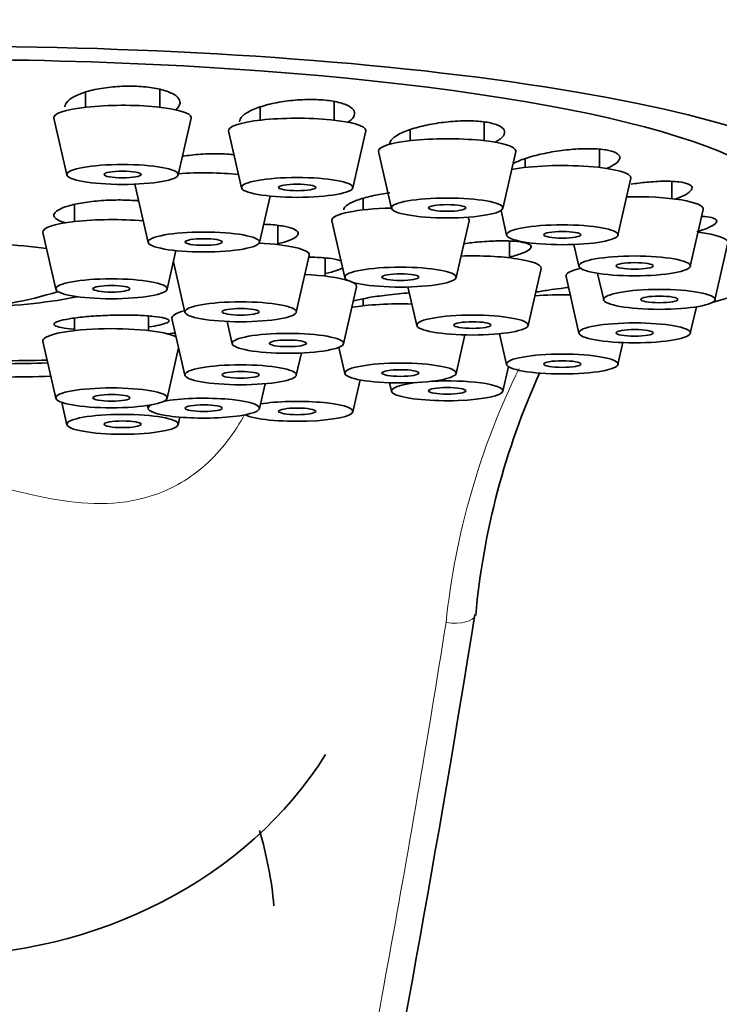
# Model space of a CAD drawing. Units: millimetres. Extents: x 0 to 1474, y 0 to 2758.
# Drawn here: x 1134 to 1153, y 2260 to 2287 of the extents above; entities that cross this region are included whole.
import ezdxf
from ezdxf import colors
from ezdxf.entities.mleader import LeaderData, LeaderLine
from ezdxf.math import Vec2, Vec3

# ---------------------------------------------------------------- set-up
doc = ezdxf.new("R2010")
doc.units = ezdxf.units.MM
doc.layers.add('DV4_Défaut', color=7, linetype='Continuous')
doc.layers.add('Défaut', color=7, linetype='Continuous')

# ---------------------------------------------------------------- blocks, each defined once
blk = doc.blocks.new('_DOT')
at = {"color": 0}
blk.add_line((0, 0), (-1, 0), dxfattribs=at)
at = {"color": 0, "const_width": 0.333}
blk.add_lwpolyline([(-0.1665, 0, 1), (0.1665, 0, 1)], format="xyb", close=True, dxfattribs=at)
blk = doc.blocks.new('SE3')
at = {"layer": 'DV4_Défaut', "color": 7, "linetype": 'Continuous', "lineweight": 35}
for p, q in [((1135.553, 2285.024), (1135.553, 2284.623)), ((1137.553, 2284.623), (1137.553, 2285.1)), ((1142.256, 2284.275), (1142.256, 2284.775)), ((1140.256, 2284.624), (1140.256, 2284.275)), ((1134.704, 2284.331), (1135.054, 2282.801)), ((1138.051, 2282.801), (1138.401, 2284.331)), ((1146.295, 2283.722), (1146.295, 2284.227)), ((1139.408, 2283.984), (1139.758, 2282.453)), ((1142.755, 2282.453), (1143.105, 2283.984)), ((1144.295, 2284.017), (1144.295, 2283.722)), ((1143.447, 2283.43), (1143.797, 2281.9)), ((1146.794, 2281.9), (1147.144, 2283.43)), ((1149.395, 2283), (1149.395, 2283.489)), ((1147.395, 2283.239), (1147.395, 2283)), ((1149.894, 2281.179), (1150.243, 2282.709)), ((1151.343, 2282.161), (1151.343, 2282.622)), ((1136.892, 2282.514), (1137.241, 2280.983)), ((1135.255, 2282), (1135.255, 2281.545)), ((1140.239, 2280.983), (1140.524, 2282.23)), ((1143.037, 2282.172), (1143.037, 2281.859)), ((1146.745, 2281.841), (1146.896, 2281.179)), ((1151.842, 2280.339), (1152.192, 2281.869)), ((1142.188, 2281.568), (1142.538, 2280.037)), ((1145.535, 2280.037), (1145.885, 2281.568)), ((1134.406, 2281.254), (1134.756, 2279.723)), ((1140.732, 2280.924), (1140.732, 2281.438)), ((1146.975, 2280.568), (1146.975, 2281.016)), ((1152.506, 2279.438), (1152.856, 2280.968)), ((1137.754, 2279.723), (1137.991, 2280.762)), ((1148.71, 2280.928), (1148.844, 2280.339)), ((1137.923, 2280.463), (1138.233, 2279.103)), ((1141.231, 2279.103), (1141.581, 2280.633)), ((1142.005, 2280.076), (1142.005, 2280.563)), ((1147.474, 2278.746), (1147.824, 2280.276)), ((1149.346, 2280.15), (1149.509, 2279.438)), ((1148.495, 2280.067), (1148.844, 2278.536)), ((1142.504, 2278.255), (1142.853, 2279.785)), ((1144.239, 2279.783), (1144.476, 2278.746)), ((1143.037, 2279.463), (1143.037, 2279.276)), ((1151.842, 2278.536), (1152.005, 2279.248)), ((1135.255, 2278.945), (1135.255, 2278.608)), ((1137.255, 2278.608), (1137.255, 2279.001)), ((1137.884, 2278.937), (1138.233, 2277.407)), ((1139.369, 2278.854), (1139.506, 2278.255)), ((1134.406, 2278.316), (1134.756, 2276.786)), ((1145.535, 2277.454), (1145.772, 2278.491)), ((1146.707, 2278.523), (1146.896, 2277.697)), ((1149.894, 2277.697), (1150.028, 2278.285)), ((1137.754, 2276.786), (1138.064, 2278.146)), ((1142.377, 2278.157), (1142.538, 2277.454)), ((1141.231, 2277.407), (1141.368, 2278.006)), ((1146.794, 2276.975), (1146.946, 2277.638)), ((1142.755, 2276.422), (1142.951, 2277.28)), ((1140.239, 2276.508), (1140.392, 2277.177)), ((1143.745, 2277.202), (1143.797, 2276.975)), ((1134.916, 2276.676), (1135.054, 2276.074)), ((1137.222, 2276.592), (1137.241, 2276.508)), ((1138.051, 2276.074), (1138.098, 2276.277))]:
    blk.add_line(p, q, dxfattribs=at)
for centre, radius, start, end in [((1132.232, 2281.744), 24.252, 0.1489, 91.7185), ((1131.505, 2290.519), 11.355, 273.7872, 286.9599), ((1166.286, 2269.091), 20.308, 155.6098, 174.7771), ((638.281, 2352.904), 514.332, 348.74, 350.83293), ((1129.687, 2262.081), 10.993, 5.4282, 16.1836)]:
    blk.add_arc(centre, radius, start, end, dxfattribs=at)
at = {"layer": 'DV4_Défaut', "color": 7, "linetype": 'Continuous', "lineweight": 18}
blk.add_arc((1165.487, 2268.64), 20.332, 153.8879, 174.0506, dxfattribs=at)
at = {"layer": 'DV4_Défaut', "color": 7, "linetype": 'Continuous', "lineweight": 35}
for centre, major_axis, ratio, start_param, end_param in [((1131.505, 2281.806), (25, 0), 0.178538, -0.57884, 3.720433), ((1131.505, 2281.806), (23, 0), 0.178538, 0, 3.542462), ((1136.553, 2284.345), (1.85, 0), 0.178538, 0, 3.182365), ((1136.553, 2284.345), (1.85, 0), 0.178538, 6.242413, 6.283185), ((1141.256, 2283.997), (1.85, 0), 0.178538, 0, 3.182365), ((1141.256, 2283.997), (1.85, 0), 0.178538, 6.242413, 6.283185), ((1145.295, 2283.444), (1.85, 0), 0.178538, 0, 3.182365), ((1145.295, 2283.444), (1.85, 0), 0.178538, 6.242413, 6.283185), ((1148.395, 2282.723), (-1.85, 0), 0.178538, 3.10082, 5.539439), ((1138.74, 2282.527), (1.85, 0), 0.178538, 1.040672, 1.947838), ((1138.74, 2282.527), (1.85, 0), 0.178538, 3.068826, 3.182365), ((1150.343, 2281.883), (-1.85, 0), 0.178538, 3.10082, 4.828167), ((1144.037, 2281.581), (-1.85, 0), 0.178538, 4.843571, 6.283185), ((1136.255, 2281.267), (1.85, 0), 0.178538, 1.090674, 3.182365), ((1144.037, 2281.581), (-1.85, 0), 0.178538, 0, 0.040772), ((1144.037, 2281.581), (-1.85, 0), 0.178538, 3.10082, 3.383535), ((1151.008, 2280.982), (1.85, 0), 0.178538, 0, 0.971573), ((1131.505, 2280.1), (5.023, 0), 0.178538, 0.930551, 1.2202), ((1139.732, 2280.647), (1.85, 0), 0.178538, 0, 1.297769), ((1139.732, 2280.647), (1.85, 0), 0.178538, 6.242413, 6.283185), ((1145.975, 2280.29), (1.85, 0), 0.178538, 0, 1.73798), ((1145.975, 2280.29), (1.85, 0), 0.178538, 6.242413, 6.283185), ((1150.343, 2280.08), (1.85, 0), 0.178538, 2.47565, 3.182365), ((1141.005, 2279.799), (1.85, 0), 0.178538, 0.505176, 1.320558), ((1141.005, 2279.799), (1.85, 0), 0.178538, 0, 0.35981), ((1141.005, 2279.799), (1.85, 0), 0.178538, 6.242413, 6.283185), ((1131.505, 2280.1), (5.023, 0), 0.178538, -1.325679, -0.700808), ((1148.395, 2279.241), (1.85, 0), 0.178538, 1.455018, 1.981457), ((1139.732, 2278.95), (1.85, 0), 0.178538, 2.523499, 3.182365), ((1144.037, 2278.998), (1.85, 0), 0.178538, 1.403613, 2.357401), ((1136.255, 2278.33), (1.85, 0), 0.178538, 0.343114, 3.182365), ((1131.505, 2281.885), (23, 0), 0.178538, -1.49301, -1.43928), ((1131.505, 2281.806), (23, 0), 0.178538, -1.490294, -1.438493), ((1131.505, 2281.806), (-25, 0), 0.178538, -4.639586, -4.587426), ((1145.295, 2276.986), (1.5, 0), 0.178538, 0, 1.848983), ((1145.295, 2276.986), (1.5, 0), 0.178538, 2.170782, 6.283185), ((1138.74, 2276.519), (1.5, 0), 0.178538, 0, 2.36756), ((1141.256, 2276.433), (1.5, 0), 0.178538, 0, 2.290424), ((1138.74, 2276.519), (1.5, 0), 0.178538, 2.798339, 6.283185), ((1141.256, 2276.433), (1.5, 0), 0.178538, 3.498918, 6.283185), ((1145.265, 2271.081), (-0.79, 0.126), 0.413216, 3.101415, 3.161017), ((1131.505, 2272.123), (-11.959, 0), 0.866025, 0.49353, 2.645255)]:
    blk.add_ellipse(centre, major_axis=major_axis, ratio=ratio, start_param=start_param, end_param=end_param, dxfattribs=at)
for centre, major_axis in [((1136.553, 2282.812), (1.5, 0)), ((1136.553, 2282.812), (-0.5, 0)), ((1141.256, 2282.464), (1.5, 0)), ((1141.256, 2282.464), (-0.5, 0)), ((1145.295, 2281.911), (1.5, 0)), ((1145.295, 2281.911), (0.5, 0)), ((1138.74, 2280.994), (1.5, 0)), ((1148.395, 2281.189), (1.5, 0)), ((1148.395, 2281.189), (0.5, 0)), ((1138.74, 2280.994), (0.5, 0)), ((1150.343, 2280.35), (-1.5, 0)), ((1150.343, 2280.35), (0.5, 0)), ((1144.037, 2280.048), (-1.5, 0)), ((1136.255, 2279.734), (1.5, 0)), ((1144.037, 2280.048), (0.5, 0)), ((1136.255, 2279.734), (0.5, 0)), ((1151.008, 2279.448), (-1.5, 0)), ((1139.732, 2279.114), (1.5, 0)), ((1151.008, 2279.448), (0.5, 0)), ((1139.732, 2279.114), (0.5, 0)), ((1145.975, 2278.757), (-1.5, 0)), ((1145.975, 2278.757), (0.5, 0)), ((1150.343, 2278.547), (-1.5, 0)), ((1150.343, 2278.547), (0.5, 0)), ((1141.005, 2278.265), (1.5, 0)), ((1141.005, 2278.265), (0.5, 0)), ((1148.395, 2277.707), (-1.5, 0)), ((1148.395, 2277.707), (0.5, 0)), ((1139.732, 2277.417), (-1.5, 0)), ((1139.732, 2277.417), (0.5, 0)), ((1144.037, 2277.465), (1.5, 0)), ((1144.037, 2277.465), (0.5, 0)), ((1136.255, 2276.797), (1.5, 0)), ((1145.295, 2276.986), (0.5, 0)), ((1136.255, 2276.797), (0.5, 0)), ((1138.74, 2276.519), (0.5, 0)), ((1141.256, 2276.433), (0.5, 0)), ((1136.553, 2276.085), (1.5, 0)), ((1136.553, 2276.085), (0.5, 0))]:
    blk.add_ellipse(centre, major_axis=major_axis, ratio=0.178538, dxfattribs=at)
at = {"layer": 'DV4_Défaut', "color": 7, "linetype": 'Continuous', "lineweight": 18}
blk.add_ellipse((1145.265, 2271.081), major_axis=(-0.79, 0.126), ratio=0.413216, start_param=1.636513, end_param=3.101415, dxfattribs=at)
at = {"layer": 'DV4_Défaut', "color": 7, "linetype": 'Continuous', "lineweight": 35}
for points, knots in [([(1137.975, 2284.549), (1137.999, 2284.567), (1138.02, 2284.587), (1138.038, 2284.606), (1138.088, 2284.662), (1138.109, 2284.72), (1138.1, 2284.775), (1138.091, 2284.831), (1138.051, 2284.886), (1137.984, 2284.936), (1137.916, 2284.985), (1137.82, 2285.031), (1137.703, 2285.068), (1137.586, 2285.105), (1137.446, 2285.135), (1137.293, 2285.156), (1137.141, 2285.177), (1136.973, 2285.189), (1136.803, 2285.191), (1136.634, 2285.194), (1136.457, 2285.187), (1136.289, 2285.171), (1136.119, 2285.155), (1135.953, 2285.13), (1135.803, 2285.098), (1135.652, 2285.065), (1135.514, 2285.025), (1135.399, 2284.979), (1135.283, 2284.933), (1135.188, 2284.881), (1135.121, 2284.828), (1135.054, 2284.773), (1135.014, 2284.716), (1135.004, 2284.659), (1135.003, 2284.651), (1135.002, 2284.642), (1135.002, 2284.633)], [0, 0, 0, 0, 0.033505, 0.033505, 0.033505, 0.129947, 0.129947, 0.129947, 0.226504, 0.226504, 0.226504, 0.322487, 0.322487, 0.322487, 0.417458, 0.417458, 0.417458, 0.511443, 0.511443, 0.511443, 0.604913, 0.604913, 0.604913, 0.698558, 0.698558, 0.698558, 0.792978, 0.792978, 0.792978, 0.888439, 0.888439, 0.888439, 0.98475, 0.98475, 0.98475, 1, 1, 1, 1]), ([(1142.614, 2284.215), (1142.686, 2284.261), (1142.74, 2284.309), (1142.771, 2284.356), (1142.807, 2284.411), (1142.815, 2284.467), (1142.792, 2284.518), (1142.769, 2284.57), (1142.715, 2284.619), (1142.635, 2284.661), (1142.556, 2284.702), (1142.449, 2284.738), (1142.323, 2284.766), (1142.198, 2284.793), (1142.051, 2284.813), (1141.893, 2284.823), (1141.737, 2284.833), (1141.566, 2284.834), (1141.396, 2284.826), (1141.225, 2284.818), (1141.049, 2284.801), (1140.883, 2284.776), (1140.716, 2284.751), (1140.554, 2284.718), (1140.41, 2284.678), (1140.264, 2284.639), (1140.133, 2284.592), (1140.027, 2284.542), (1139.92, 2284.492), (1139.836, 2284.437), (1139.782, 2284.383), (1139.731, 2284.332), (1139.705, 2284.279), (1139.705, 2284.23)], [0, 0, 0, 0, 0.080258, 0.080258, 0.080258, 0.17429, 0.17429, 0.17429, 0.267764, 0.267764, 0.267764, 0.360252, 0.360252, 0.360252, 0.45178, 0.45178, 0.45178, 0.542807, 0.542807, 0.542807, 0.634003, 0.634003, 0.634003, 0.725955, 0.725955, 0.725955, 0.81892, 0.81892, 0.81892, 0.912713, 0.912713, 0.912713, 1, 1, 1, 1]), ([(1146.582, 2283.68), (1146.616, 2283.698), (1146.647, 2283.716), (1146.674, 2283.734), (1146.754, 2283.787), (1146.808, 2283.841), (1146.83, 2283.893), (1146.853, 2283.944), (1146.846, 2283.995), (1146.809, 2284.039), (1146.773, 2284.084), (1146.707, 2284.124), (1146.616, 2284.156), (1146.526, 2284.189), (1146.409, 2284.214), (1146.276, 2284.231), (1146.143, 2284.248), (1145.99, 2284.257), (1145.829, 2284.257), (1145.668, 2284.257), (1145.495, 2284.248), (1145.324, 2284.231), (1145.152, 2284.214), (1144.977, 2284.188), (1144.813, 2284.156), (1144.648, 2284.124), (1144.49, 2284.084), (1144.352, 2284.04), (1144.213, 2283.995), (1144.091, 2283.946), (1143.996, 2283.894), (1143.9, 2283.843), (1143.828, 2283.789), (1143.787, 2283.737), (1143.76, 2283.703), (1143.746, 2283.67), (1143.744, 2283.638)], [0, 0, 0, 0, 0.03181, 0.03181, 0.03181, 0.124129, 0.124129, 0.124129, 0.215899, 0.215899, 0.215899, 0.306701, 0.306701, 0.306701, 0.396561, 0.396561, 0.396561, 0.48593, 0.48593, 0.48593, 0.575464, 0.575464, 0.575464, 0.665741, 0.665741, 0.665741, 0.757011, 0.757011, 0.757011, 0.849095, 0.849095, 0.849095, 0.94145, 0.94145, 0.94145, 1, 1, 1, 1]), ([(1139.567, 2283.343), (1139.501, 2283.35), (1139.432, 2283.356), (1139.362, 2283.361), (1139.203, 2283.371), (1139.03, 2283.373), (1138.858, 2283.367), (1138.686, 2283.361), (1138.51, 2283.347), (1138.344, 2283.326), (1138.28, 2283.318), (1138.217, 2283.309), (1138.156, 2283.298)], [0, 0, 0, 0, 0.15706, 0.15706, 0.15706, 0.510434, 0.510434, 0.510434, 0.864232, 0.864232, 0.864232, 1, 1, 1, 1]), ([(1149.588, 2282.973), (1149.686, 2283.015), (1149.766, 2283.059), (1149.825, 2283.102), (1149.892, 2283.151), (1149.931, 2283.201), (1149.94, 2283.246), (1149.949, 2283.291), (1149.928, 2283.333), (1149.879, 2283.369), (1149.83, 2283.405), (1149.752, 2283.435), (1149.652, 2283.458), (1149.551, 2283.48), (1149.426, 2283.495), (1149.286, 2283.502), (1149.146, 2283.509), (1148.987, 2283.508), (1148.823, 2283.499), (1148.657, 2283.49), (1148.482, 2283.473), (1148.31, 2283.448), (1148.136, 2283.424), (1147.963, 2283.392), (1147.802, 2283.355), (1147.641, 2283.318), (1147.488, 2283.274), (1147.358, 2283.228), (1147.242, 2283.187), (1147.141, 2283.144), (1147.061, 2283.1)], [0, 0, 0, 0, 0.090517, 0.090517, 0.090517, 0.193956, 0.193956, 0.193956, 0.296304, 0.296304, 0.296304, 0.39759, 0.39759, 0.39759, 0.498322, 0.498322, 0.498322, 0.599241, 0.599241, 0.599241, 0.700997, 0.700997, 0.700997, 0.803873, 0.803873, 0.803873, 0.907666, 0.907666, 0.907666, 1, 1, 1, 1]), ([(1151.428, 2282.144), (1151.479, 2282.163), (1151.527, 2282.181), (1151.571, 2282.2), (1151.677, 2282.245), (1151.761, 2282.292), (1151.815, 2282.336), (1151.869, 2282.379), (1151.894, 2282.421), (1151.89, 2282.458), (1151.886, 2282.495), (1151.852, 2282.528), (1151.791, 2282.554), (1151.73, 2282.58), (1151.641, 2282.601), (1151.532, 2282.614), (1151.422, 2282.626), (1151.288, 2282.632), (1151.142, 2282.631), (1150.994, 2282.629), (1150.83, 2282.619), (1150.661, 2282.603), (1150.526, 2282.59), (1150.385, 2282.572), (1150.246, 2282.551)], [0, 0, 0, 0, 0.057619, 0.057619, 0.057619, 0.198358, 0.198358, 0.198358, 0.337613, 0.337613, 0.337613, 0.475423, 0.475423, 0.475423, 0.612479, 0.612479, 0.612479, 0.74979, 0.74979, 0.74979, 0.888239, 0.888239, 0.888239, 1, 1, 1, 1]), ([(1143.754, 2282.32), (1143.644, 2282.305), (1143.535, 2282.287), (1143.432, 2282.268), (1143.273, 2282.237), (1143.124, 2282.201), (1142.998, 2282.162), (1142.871, 2282.123), (1142.763, 2282.081), (1142.683, 2282.038), (1142.633, 2282.011), (1142.593, 2281.984), (1142.564, 2281.957)], [0, 0, 0, 0, 0.196874, 0.196874, 0.196874, 0.502392, 0.502392, 0.502392, 0.808243, 0.808243, 0.808243, 1, 1, 1, 1]), ([(1136.994, 2282.102), (1136.955, 2282.106), (1136.915, 2282.109), (1136.875, 2282.112), (1136.716, 2282.123), (1136.543, 2282.128), (1136.371, 2282.125), (1136.198, 2282.123), (1136.021, 2282.113), (1135.854, 2282.098), (1135.686, 2282.082), (1135.525, 2282.06), (1135.381, 2282.032), (1135.238, 2282.005), (1135.11, 2281.973), (1135.007, 2281.937), (1134.904, 2281.902), (1134.824, 2281.862), (1134.773, 2281.822), (1134.722, 2281.783), (1134.699, 2281.741), (1134.706, 2281.701), (1134.711, 2281.676), (1134.727, 2281.652), (1134.754, 2281.628)], [0, 0, 0, 0, 0.037032, 0.037032, 0.037032, 0.181972, 0.181972, 0.181972, 0.32697, 0.32697, 0.32697, 0.472199, 0.472199, 0.472199, 0.61772, 0.61772, 0.61772, 0.763458, 0.763458, 0.763458, 0.909241, 0.909241, 0.909241, 1, 1, 1, 1]), ([(1134.754, 2281.628), (1134.798, 2281.591), (1134.871, 2281.556), (1134.967, 2281.526), (1134.988, 2281.52), (1135.011, 2281.513), (1135.034, 2281.507)], [0, 0, 0, 0, 0.820194, 0.820194, 0.820194, 1, 1, 1, 1]), ([(1140.746, 2280.95), (1140.802, 2280.963), (1140.854, 2280.977), (1140.903, 2280.991), (1141.017, 2281.025), (1141.109, 2281.062), (1141.173, 2281.099), (1141.237, 2281.137), (1141.274, 2281.175), (1141.281, 2281.212), (1141.288, 2281.249), (1141.265, 2281.285), (1141.214, 2281.317), (1141.163, 2281.349), (1141.082, 2281.378), (1140.979, 2281.402), (1140.877, 2281.425), (1140.748, 2281.444), (1140.605, 2281.457), (1140.528, 2281.464), (1140.445, 2281.469), (1140.358, 2281.472)], [0, 0, 0, 0, 0.070996, 0.070996, 0.070996, 0.239141, 0.239141, 0.239141, 0.407114, 0.407114, 0.407114, 0.574769, 0.574769, 0.574769, 0.742106, 0.742106, 0.742106, 0.909279, 0.909279, 0.909279, 1, 1, 1, 1]), ([(1152.015, 2281.267), (1152.127, 2281.301), (1152.226, 2281.335), (1152.306, 2281.369), (1152.4, 2281.409), (1152.471, 2281.449), (1152.512, 2281.485), (1152.552, 2281.521), (1152.564, 2281.555), (1152.547, 2281.583), (1152.53, 2281.611), (1152.484, 2281.634), (1152.412, 2281.651), (1152.347, 2281.667), (1152.258, 2281.678), (1152.154, 2281.683)], [0, 0, 0, 0, 0.179456, 0.179456, 0.179456, 0.39141, 0.39141, 0.39141, 0.601164, 0.601164, 0.601164, 0.809771, 0.809771, 0.809771, 1, 1, 1, 1]), ([(1146.976, 2280.589), (1146.977, 2280.589), (1146.977, 2280.589), (1146.978, 2280.59), (1147.114, 2280.623), (1147.233, 2280.66), (1147.324, 2280.696), (1147.415, 2280.732), (1147.482, 2280.768), (1147.519, 2280.803), (1147.556, 2280.837), (1147.564, 2280.869), (1147.544, 2280.898), (1147.523, 2280.926), (1147.472, 2280.951), (1147.396, 2280.971), (1147.32, 2280.99), (1147.216, 2281.005), (1147.094, 2281.014), (1146.971, 2281.023), (1146.825, 2281.026), (1146.669, 2281.023), (1146.512, 2281.02), (1146.34, 2281.01), (1146.168, 2280.996), (1146.026, 2280.984), (1145.881, 2280.968), (1145.741, 2280.949)], [0, 0, 0, 0, 0.0008914, 0.0008914, 0.0008914, 0.1295317, 0.1295317, 0.1295317, 0.2574798, 0.2574798, 0.2574798, 0.3847683, 0.3847683, 0.3847683, 0.5117312, 0.5117312, 0.5117312, 0.6388465, 0.6388465, 0.6388465, 0.7665202, 0.7665202, 0.7665202, 0.8949068, 0.8949068, 0.8949068, 1, 1, 1, 1]), ([(1142.451, 2280.483), (1142.436, 2280.489), (1142.42, 2280.495), (1142.401, 2280.5), (1142.326, 2280.523), (1142.223, 2280.543), (1142.101, 2280.557), (1141.978, 2280.571), (1141.833, 2280.581), (1141.677, 2280.584), (1141.643, 2280.585), (1141.608, 2280.586), (1141.572, 2280.586)], [0, 0, 0, 0, 0.098326, 0.098326, 0.098326, 0.504138, 0.504138, 0.504138, 0.910596, 0.910596, 0.910596, 1, 1, 1, 1]), ([(1142.01, 2280.145), (1142.129, 2280.171), (1142.233, 2280.199), (1142.316, 2280.227), (1142.386, 2280.252), (1142.442, 2280.277), (1142.482, 2280.302)], [0, 0, 0, 0, 0.542674, 0.542674, 0.542674, 1, 1, 1, 1]), ([(1144.28, 2279.624), (1144.182, 2279.617), (1144.083, 2279.609), (1143.985, 2279.599), (1143.875, 2279.589), (1143.765, 2279.577), (1143.658, 2279.564)], [0, 0, 0, 0, 0.471905, 0.471905, 0.471905, 1, 1, 1, 1]), ([(1148.565, 2279.772), (1148.495, 2279.764), (1148.424, 2279.755), (1148.354, 2279.746), (1148.241, 2279.731), (1148.128, 2279.716), (1148.019, 2279.699)], [0, 0, 0, 0, 0.3872, 0.3872, 0.3872, 1, 1, 1, 1]), ([(1143.658, 2279.564), (1143.491, 2279.543), (1143.33, 2279.52), (1143.187, 2279.495), (1143.044, 2279.47), (1142.916, 2279.443), (1142.813, 2279.416), (1142.792, 2279.41), (1142.772, 2279.405), (1142.753, 2279.399)], [0, 0, 0, 0, 0.45371, 0.45371, 0.45371, 0.907514, 0.907514, 0.907514, 1, 1, 1, 1]), ([(1136.669, 2279.027), (1136.502, 2279.028), (1136.325, 2279.025), (1136.152, 2279.019), (1135.979, 2279.012), (1135.805, 2279.002), (1135.646, 2278.989), (1135.487, 2278.975), (1135.337, 2278.958), (1135.209, 2278.94), (1135.081, 2278.921), (1134.972, 2278.9), (1134.89, 2278.878), (1134.808, 2278.856), (1134.751, 2278.832), (1134.724, 2278.81), (1134.697, 2278.787), (1134.699, 2278.764), (1134.73, 2278.744), (1134.761, 2278.723), (1134.822, 2278.704), (1134.908, 2278.687), (1134.994, 2278.671), (1135.108, 2278.657), (1135.239, 2278.647), (1135.243, 2278.646), (1135.248, 2278.646), (1135.253, 2278.646)], [0, 0, 0, 0, 0.124372, 0.124372, 0.124372, 0.248751, 0.248751, 0.248751, 0.373018, 0.373018, 0.373018, 0.497233, 0.497233, 0.497233, 0.621523, 0.621523, 0.621523, 0.745989, 0.745989, 0.745989, 0.870676, 0.870676, 0.870676, 0.995532, 0.995532, 0.995532, 1, 1, 1, 1]), ([(1137.265, 2278.709), (1137.368, 2278.724), (1137.459, 2278.739), (1137.536, 2278.755), (1137.633, 2278.776), (1137.707, 2278.799), (1137.752, 2278.821), (1137.797, 2278.843), (1137.814, 2278.866), (1137.801, 2278.887), (1137.788, 2278.908), (1137.744, 2278.928), (1137.675, 2278.946), (1137.605, 2278.964), (1137.507, 2278.98), (1137.389, 2278.992), (1137.27, 2279.005), (1137.128, 2279.014), (1136.974, 2279.02), (1136.877, 2279.024), (1136.774, 2279.026), (1136.669, 2279.027)], [0, 0, 0, 0, 0.1214314, 0.1214314, 0.1214314, 0.2771607, 0.2771607, 0.2771607, 0.4331375, 0.4331375, 0.4331375, 0.5894283, 0.5894283, 0.5894283, 0.7459522, 0.7459522, 0.7459522, 0.9025242, 0.9025242, 0.9025242, 1, 1, 1, 1])]:
    blk.add_open_spline(points, degree=3, knots=knots, dxfattribs=at)
for points in [[(1142.564, 2281.957), (1142.53, 2281.924), (1142.512, 2281.891), (1142.512, 2281.86)], [(1148.868, 2280.288), (1148.855, 2280.281), (1148.844, 2280.273), (1148.834, 2280.266)], [(1148.019, 2279.699), (1147.899, 2279.681), (1147.781, 2279.661), (1147.67, 2279.641)], [(1137.964, 2278.541), (1137.883, 2278.533), (1137.806, 2278.524), (1137.735, 2278.515)]]:
    blk.add_open_spline(points, degree=3, dxfattribs=at)
at = {"layer": 'DV4_Défaut', "color": 7, "linetype": 'Continuous', "lineweight": 18}
for points, knots in [([(1139.822, 2276.315), (1139.815, 2276.302), (1139.808, 2276.289), (1139.506, 2275.756), (1139.134, 2275.288), (1138.282, 2274.563), (1137.817, 2274.315), (1136.423, 2273.861), (1135.502, 2273.918), (1134.134, 2274.175), (1133.675, 2274.293), (1132.672, 2274.523), (1132.111, 2274.634), (1130.913, 2274.635), (1130.346, 2274.524), (1129.352, 2274.297), (1128.889, 2274.178), (1127.522, 2273.92), (1126.616, 2273.857), (1125.214, 2274.305), (1124.745, 2274.553), (1123.901, 2275.262), (1123.522, 2275.73), (1123.204, 2276.286), (1123.185, 2276.319), (1123.167, 2276.353)], [0, 0, 0, 0, 0.0020221, 0.0020221, 0.0847471, 0.0847471, 0.1674721, 0.1674721, 0.332922, 0.332922, 0.4156469, 0.4156469, 0.4983719, 0.4983719, 0.5810969, 0.5810969, 0.6638218, 0.6638218, 0.8292717, 0.8292717, 0.9119967, 0.9119967, 0.9947217, 0.9947217, 1, 1, 1, 1]), ([(1139.44, 2238.118), (1139.759, 2240.289), (1140.155, 2242.61), (1140.829, 2246.318), (1141.067, 2247.592), (1141.439, 2249.56), (1141.565, 2250.227), (1141.822, 2251.573), (1141.952, 2252.253), (1142.607, 2255.687), (1143.151, 2258.543), (1144.227, 2264.476), (1144.761, 2267.553), (1145.265, 2270.747)], [0, 0, 0, 0, 0.25, 0.25, 0.375, 0.375, 0.4375, 0.4375, 0.5, 0.5, 0.75, 0.75, 1, 1, 1, 1])]:
    blk.add_open_spline(points, degree=3, knots=knots, dxfattribs=at)

msp = doc.modelspace()

# ---------------------------------------------------------------- block references
at = {"layer": 'Défaut'}
msp.add_blockref('SE3', (0, 0), dxfattribs=at)

# ---------------------------------------------------------------- leaders
at = {"layer": 'Défaut', "color": 7, "linetype": 'Continuous', "lineweight": 18}
ml = msp.add_multileader_mtext('Standard', dxfattribs=at)
ml.set_content('{\\pxsm0.9;\\fSolid Edge ISO|b1||i0||c0|p34;\\W1.;10/09/2021\\P}', color=256)
ml.set_leader_properties()
ml.set_arrow_properties(name='DOT')
ml.build(insert=Vec2(0, 0))
ml.multileader.update_dxf_attribs({"leader_type": 0, "dogleg_length": 0, "arrow_head_size": 12})
ctx = ml.context
ctx.base_point, ctx.char_height, ctx.arrow_head_size, ctx.landing_gap_size = Vec3(1386.803, 2749.088), 12, 12, 4.2
notes = []
notes.append((ctx, [(0, (0, 0, 0), (0, 0), (1, 0), 1, [])]))
ctx.mtext.insert = Vec3(1388.803, 2755.208)
for ctx, leaders in notes:
    for number, flags, end, landing, length, lines in leaders:
        leader = LeaderData()
        leader.index, (leader.has_last_leader_line, leader.has_dogleg_vector, leader.attachment_direction) = number, flags
        leader.last_leader_point, leader.dogleg_vector, leader.dogleg_length = Vec3(end), Vec3(landing), length
        for number, points, colour, breaks in lines:
            line = LeaderLine()
            line.index, line.vertices, line.color, line.breaks = number, Vec3.list(points), colors.encode_raw_color(colour), breaks
            leader.lines.append(line)
        ctx.leaders.append(leader)

doc.saveas('drawing.dxf')
